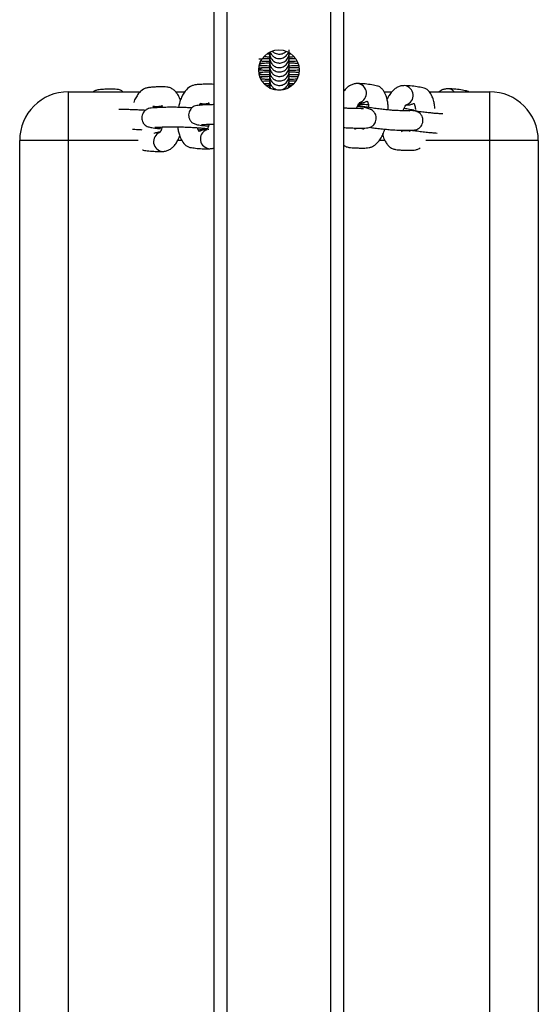
# Model space of a CAD drawing. Units: millimetres. Extents: x -4534 to 357997, y -3372 to 3712.
# Drawn here: x 39 to 199, y 1227 to 1531 of the extents above; entities that cross this region are included whole.
import ezdxf

# ---------------------------------------------------------------- set-up
doc = ezdxf.new("R2010")
doc.units = ezdxf.units.MM
doc.layers.add('Toestel 2D', color=7, linetype='Continuous', lineweight=20)

# ---------------------------------------------------------------- blocks, each defined once
blk = doc.blocks.new('RB1422')
at = {"color": 7, "linetype": 'Continuous', "lineweight": 25}
for p, q in [((1113.846, 910.39), (1113.846, 1175.002)), ((1117.846, 910.39), (1117.846, 1175.002)), ((1115.471, 1009.442), (1115.569, 1009.444)), ((1115.558, 1009.495), (1115.585, 1009.495)), ((1116.145, 1009.444), (1116.209, 1009.443)), ((1115.558, 1008.497), (1115.578, 1008.39)), ((1116.158, 1008.477), (1116.243, 1008.475)), ((1116.158, 1008.411), (1116.158, 1008.462)), ((1109.346, 1008.276), (1109.346, 1006.776)), ((1109.346, 1008.276), (1111.58, 1008.276)), ((1112.656, 1008.276), (1112.94, 1008.276)), ((1119.085, 1008.276), (1119.325, 1008.276)), ((1120.487, 1008.276), (1122.346, 1008.276)), ((1122.346, 1006.776), (1122.346, 1008.276)), ((1113.656, 1007.122), (1113.683, 1007.125)), ((1109.346, 1006.776), (1107.846, 1006.776)), ((1107.846, 964.776), (1107.846, 1006.776)), ((1109.346, 1006.776), (1109.346, 964.776)), ((1122.346, 964.776), (1122.346, 1006.776)), ((1123.846, 1006.776), (1122.346, 1006.776)), ((1123.846, 1006.776), (1123.846, 964.776))]:
    blk.add_line(p, q, dxfattribs=at)
at = {"color": 8, "linetype": 'Continuous', "lineweight": 25}
for p, q in [((1114.246, 910.39), (1114.246, 1175.002)), ((1117.446, 910.39), (1117.446, 1175.002)), ((1115.335, 1009.294), (1115.321, 1009.285)), ((1115.335, 1008.603), (1115.328, 1008.598)), ((1111.503, 1006.776), (1109.346, 1006.776)), ((1112.85, 1006.776), (1112.721, 1006.776)), ((1119.109, 1006.776), (1118.938, 1006.776)), ((1122.346, 1006.776), (1120.376, 1006.776))]:
    blk.add_line(p, q, dxfattribs=at)
at = {"color": 8, "linetype": 'Continuous', "lineweight": 25, "flags": 128}
for points in [[(1115.335, 1009.017), (1115.272, 1008.985), (1115.222, 1008.972)], [(1115.335, 1009.155), (1115.272, 1009.123), (1115.245, 1009.115)], [(1115.335, 1008.879), (1115.272, 1008.847), (1115.231, 1008.835)], [(1115.335, 1008.741), (1115.272, 1008.709), (1115.269, 1008.708)]]:
    blk.add_lwpolyline(points, dxfattribs=at)
at = {"color": 7, "linetype": 'Continuous', "lineweight": 25}
blk.add_circle((1115.846, 1008.946), 0.625, dxfattribs=at)
at = {"color": 8, "linetype": 'Continuous', "lineweight": 25}
for centre, radius, start, end in [((1118.242, 1008.23), 0.303, 287.5098, 84.283), ((1119.683, 1008.164), 0.303, 287.5095, 84.2834), ((1121.054, 1008.107), 0.261, 40.3143, 88.4622), ((1112.278, 1006.738), 0.303, 111.6808, 267.5353), ((1113.724, 1006.822), 0.303, 111.6808, 267.5353)]:
    blk.add_arc(centre, radius, start, end, dxfattribs=at)
at = {"color": 7, "linetype": 'Continuous', "lineweight": 25}
for centre, start, end in [((1109.346, 1006.776), 90, 180), ((1122.346, 1006.776), 0, 90)]:
    blk.add_arc(centre, 1.5, start, end, dxfattribs=at)
for points, knots in [([(1115.227, 1009.29), (1115.226, 1009.29), (1115.222, 1009.29), (1115.266, 1009.295), (1115.341, 1009.299), (1115.446, 1009.303), (1115.532, 1009.305), (1115.573, 1009.306)], [0, 0, 0, 0, 0.086929, 0.314291, 0.547414, 0.784813, 1, 1, 1, 1]), ([(1115.384, 1009.362), (1115.396, 1009.361), (1115.445, 1009.36), (1115.515, 1009.358), (1115.574, 1009.357), (1115.585, 1009.357)], [0, 0, 0, 0, 0.215288, 0.857049, 1, 1, 1, 1]), ([(1115.558, 1009.498), (1115.558, 1009.496), (1115.558, 1009.489), (1115.558, 1009.483), (1115.558, 1009.472), (1115.558, 1009.465)], [0, 0, 0, 0, 0.081414, 0.387612, 1, 1, 1, 1]), ([(1115.558, 1009.465), (1115.562, 1009.427), (1115.57, 1009.352), (1115.633, 1009.255), (1115.715, 1009.194), (1115.809, 1009.162), (1115.897, 1009.161), (1115.976, 1009.185), (1116.039, 1009.22), (1116.092, 1009.272), (1116.131, 1009.334), (1116.154, 1009.4), (1116.157, 1009.444), (1116.158, 1009.465)], [0, 0, 0, 0, 0.12024, 0.244149, 0.353936, 0.440589, 0.554478, 0.625033, 0.70153, 0.780586, 0.858572, 0.932389, 1, 1, 1, 1]), ([(1115.558, 1009.43), (1115.558, 1009.408), (1115.558, 1009.351), (1115.558, 1009.359), (1115.558, 1009.34), (1115.558, 1009.332), (1115.558, 1009.327)], [0, 0, 0, 0, 0.137909, 0.353221, 0.568818, 1, 1, 1, 1]), ([(1115.558, 1009.327), (1115.562, 1009.289), (1115.57, 1009.213), (1115.633, 1009.117), (1115.715, 1009.055), (1115.809, 1009.024), (1115.897, 1009.023), (1115.976, 1009.047), (1116.039, 1009.082), (1116.092, 1009.133), (1116.131, 1009.195), (1116.154, 1009.261), (1116.157, 1009.306), (1116.158, 1009.327)], [0, 0, 0, 0, 0.120241, 0.24415, 0.353937, 0.440589, 0.554479, 0.625033, 0.701529, 0.780587, 0.858571, 0.932389, 1, 1, 1, 1]), ([(1115.558, 1009.287), (1115.558, 1009.267), (1115.558, 1009.212), (1115.558, 1009.221), (1115.558, 1009.202), (1115.558, 1009.194), (1115.558, 1009.188)], [0, 0, 0, 0, 0.128318, 0.346024, 0.564016, 1, 1, 1, 1]), ([(1115.575, 1009.514), (1115.576, 1009.507), (1115.583, 1009.462), (1115.635, 1009.394), (1115.715, 1009.332), (1115.809, 1009.3), (1115.897, 1009.3), (1115.976, 1009.323), (1116.039, 1009.358), (1116.091, 1009.41), (1116.124, 1009.456), (1116.133, 1009.486), (1116.135, 1009.491)], [0, 0, 0, 0, 0.029653, 0.188361, 0.32898, 0.439969, 0.585842, 0.676212, 0.774192, 0.87545, 0.975337, 1, 1, 1, 1]), ([(1115.635, 1009.542), (1115.637, 1009.539), (1115.657, 1009.506), (1115.717, 1009.471), (1115.809, 1009.438), (1115.897, 1009.438), (1115.976, 1009.461), (1116.03, 1009.49), (1116.057, 1009.518), (1116.067, 1009.528)], [0, 0, 0, 0, 0.021187, 0.235213, 0.40414, 0.626164, 0.76371, 0.912837, 1, 1, 1, 1]), ([(1116.145, 1009.306), (1116.186, 1009.305), (1116.263, 1009.304), (1116.319, 1009.302), (1116.346, 1009.301)], [0, 0, 0, 0, 0.522486, 1, 1, 1, 1]), ([(1116.158, 1009.465), (1116.158, 1009.47), (1116.158, 1009.479), (1116.158, 1009.497), (1116.158, 1009.489), (1116.158, 1009.546), (1116.158, 1009.568)], [0, 0, 0, 0, 0.431183, 0.646777, 0.862088, 1, 1, 1, 1]), ([(1116.158, 1009.327), (1116.158, 1009.332), (1116.158, 1009.34), (1116.158, 1009.359), (1116.158, 1009.35), (1116.158, 1009.405), (1116.158, 1009.425)], [0, 0, 0, 0, 0.435978, 0.653972, 0.87168, 1, 1, 1, 1]), ([(1116.158, 1009.357), (1116.207, 1009.358), (1116.259, 1009.359), (1116.299, 1009.36), (1116.302, 1009.36)], [0, 0, 0, 0, 0.932204, 1, 1, 1, 1]), ([(1116.158, 1009.188), (1116.158, 1009.194), (1116.158, 1009.202), (1116.158, 1009.221), (1116.158, 1009.213), (1116.158, 1009.27), (1116.158, 1009.292)], [0, 0, 0, 0, 0.431188, 0.646783, 0.862094, 1, 1, 1, 1]), ([(1115.227, 1009.013), (1115.226, 1009.013), (1115.222, 1009.014), (1115.266, 1009.019), (1115.341, 1009.023), (1115.441, 1009.027), (1115.522, 1009.028), (1115.558, 1009.029)], [0, 0, 0, 0, 0.089309, 0.322847, 0.562286, 0.806133, 1, 1, 1, 1]), ([(1115.246, 1009.092), (1115.265, 1009.091), (1115.313, 1009.088), (1115.417, 1009.084), (1115.512, 1009.081), (1115.57, 1009.081), (1115.578, 1009.081)], [0, 0, 0, 0, 0.228967, 0.593584, 0.940035, 1, 1, 1, 1]), ([(1115.263, 1009.156), (1115.264, 1009.156), (1115.28, 1009.158), (1115.344, 1009.161), (1115.441, 1009.165), (1115.522, 1009.166), (1115.558, 1009.167)], [0, 0, 0, 0, 0.047419, 0.384268, 0.727296, 1, 1, 1, 1]), ([(1115.302, 1009.227), (1115.303, 1009.227), (1115.335, 1009.225), (1115.418, 1009.222), (1115.512, 1009.22), (1115.57, 1009.219), (1115.578, 1009.219)], [0, 0, 0, 0, 0.012606, 0.479548, 0.923207, 1, 1, 1, 1]), ([(1115.558, 1009.188), (1115.562, 1009.151), (1115.57, 1009.075), (1115.633, 1008.979), (1115.715, 1008.917), (1115.809, 1008.885), (1115.897, 1008.885), (1115.976, 1008.908), (1116.039, 1008.944), (1116.092, 1008.995), (1116.131, 1009.057), (1116.154, 1009.123), (1116.157, 1009.167), (1116.158, 1009.188)], [0, 0, 0, 0, 0.120239, 0.244147, 0.353936, 0.440589, 0.554479, 0.625034, 0.70153, 0.780589, 0.858573, 0.93239, 1, 1, 1, 1]), ([(1115.558, 1009.149), (1115.558, 1009.129), (1115.558, 1009.074), (1115.558, 1009.083), (1115.558, 1009.064), (1115.558, 1009.056), (1115.558, 1009.05)], [0, 0, 0, 0, 0.1283281, 0.3460235, 0.5640156, 1, 1, 1, 1]), ([(1115.558, 1009.05), (1115.562, 1009.013), (1115.57, 1008.937), (1115.633, 1008.84), (1115.715, 1008.779), (1115.809, 1008.747), (1115.897, 1008.747), (1115.976, 1008.77), (1116.039, 1008.806), (1116.092, 1008.857), (1116.131, 1008.919), (1116.154, 1008.985), (1116.157, 1009.029), (1116.158, 1009.05)], [0, 0, 0, 0, 0.120239, 0.244147, 0.353936, 0.440589, 0.554478, 0.625033, 0.70153, 0.780588, 0.858572, 0.93239, 1, 1, 1, 1]), ([(1115.558, 1009.015), (1115.558, 1008.993), (1115.558, 1008.936), (1115.558, 1008.945), (1115.558, 1008.926), (1115.558, 1008.918), (1115.558, 1008.912)], [0, 0, 0, 0, 0.137916, 0.353227, 0.568822, 1, 1, 1, 1]), ([(1116.158, 1009.219), (1116.205, 1009.22), (1116.296, 1009.221), (1116.367, 1009.224), (1116.401, 1009.226)], [0, 0, 0, 0, 0.516706, 1, 1, 1, 1]), ([(1116.158, 1009.168), (1116.193, 1009.167), (1116.285, 1009.165), (1116.38, 1009.162), (1116.416, 1009.16), (1116.425, 1009.159)], [0, 0, 0, 0, 0.313166, 0.829536, 1, 1, 1, 1]), ([(1116.158, 1009.05), (1116.158, 1009.056), (1116.158, 1009.064), (1116.158, 1009.083), (1116.158, 1009.075), (1116.158, 1009.131), (1116.158, 1009.153)], [0, 0, 0, 0, 0.431189, 0.646783, 0.862084, 1, 1, 1, 1]), ([(1116.158, 1009.081), (1116.204, 1009.082), (1116.308, 1009.084), (1116.412, 1009.087), (1116.46, 1009.091), (1116.471, 1009.091)], [0, 0, 0, 0, 0.37883, 0.849916, 1, 1, 1, 1]), ([(1116.158, 1009.029), (1116.193, 1009.029), (1116.286, 1009.027), (1116.394, 1009.023), (1116.438, 1009.02), (1116.455, 1009.019)], [0, 0, 0, 0, 0.265871, 0.704258, 1, 1, 1, 1]), ([(1116.158, 1008.912), (1116.158, 1008.918), (1116.158, 1008.926), (1116.158, 1008.945), (1116.158, 1008.936), (1116.158, 1008.99), (1116.158, 1009.011)], [0, 0, 0, 0, 0.4359782, 0.6539725, 0.8716804, 1, 1, 1, 1]), ([(1115.221, 1008.956), (1115.247, 1008.954), (1115.303, 1008.95), (1115.417, 1008.946), (1115.515, 1008.943), (1115.574, 1008.942), (1115.585, 1008.942)], [0, 0, 0, 0, 0.293704, 0.620433, 0.930855, 1, 1, 1, 1]), ([(1115.227, 1008.875), (1115.226, 1008.875), (1115.222, 1008.876), (1115.266, 1008.88), (1115.341, 1008.885), (1115.441, 1008.888), (1115.522, 1008.89), (1115.558, 1008.891)], [0, 0, 0, 0, 0.089309, 0.32283, 0.562286, 0.806133, 1, 1, 1, 1]), ([(1115.246, 1008.816), (1115.264, 1008.815), (1115.313, 1008.811), (1115.417, 1008.808), (1115.512, 1008.805), (1115.57, 1008.804), (1115.578, 1008.804)], [0, 0, 0, 0, 0.229492, 0.593868, 0.940075, 1, 1, 1, 1]), ([(1115.268, 1008.742), (1115.268, 1008.742), (1115.283, 1008.743), (1115.344, 1008.746), (1115.441, 1008.75), (1115.522, 1008.752), (1115.558, 1008.753)], [0, 0, 0, 0, 0.002148, 0.355006, 0.714336, 1, 1, 1, 1]), ([(1115.289, 1008.675), (1115.294, 1008.675), (1115.33, 1008.672), (1115.418, 1008.67), (1115.512, 1008.667), (1115.57, 1008.666), (1115.578, 1008.666)], [0, 0, 0, 0, 0.0739505, 0.5118826, 0.9279783, 1, 1, 1, 1]), ([(1115.558, 1008.912), (1115.562, 1008.875), (1115.57, 1008.799), (1115.633, 1008.702), (1115.715, 1008.641), (1115.809, 1008.609), (1115.897, 1008.609), (1115.976, 1008.632), (1116.039, 1008.667), (1116.092, 1008.719), (1116.131, 1008.781), (1116.154, 1008.847), (1116.157, 1008.891), (1116.158, 1008.912)], [0, 0, 0, 0, 0.120241, 0.244147, 0.353936, 0.440589, 0.554479, 0.625033, 0.701529, 0.780589, 0.858574, 0.932388, 1, 1, 1, 1]), ([(1115.558, 1008.877), (1115.558, 1008.855), (1115.558, 1008.798), (1115.558, 1008.806), (1115.558, 1008.788), (1115.558, 1008.779), (1115.558, 1008.774)], [0, 0, 0, 0, 0.137906, 0.353217, 0.568812, 1, 1, 1, 1]), ([(1115.558, 1008.774), (1115.562, 1008.736), (1115.57, 1008.661), (1115.633, 1008.564), (1115.715, 1008.503), (1115.809, 1008.471), (1115.897, 1008.47), (1115.976, 1008.494), (1116.039, 1008.529), (1116.092, 1008.581), (1116.131, 1008.643), (1116.154, 1008.709), (1116.157, 1008.753), (1116.158, 1008.774)], [0, 0, 0, 0, 0.120239, 0.244147, 0.353936, 0.440589, 0.55448, 0.625034, 0.701532, 0.780589, 0.858576, 0.93239, 1, 1, 1, 1]), ([(1115.558, 1008.739), (1115.558, 1008.717), (1115.558, 1008.66), (1115.558, 1008.668), (1115.558, 1008.649), (1115.558, 1008.641), (1115.558, 1008.636)], [0, 0, 0, 0, 0.137906, 0.353217, 0.568812, 1, 1, 1, 1]), ([(1116.158, 1008.943), (1116.204, 1008.943), (1116.308, 1008.945), (1116.411, 1008.949), (1116.458, 1008.952), (1116.469, 1008.953)], [0, 0, 0, 0, 0.382847, 0.858964, 1, 1, 1, 1]), ([(1116.158, 1008.891), (1116.193, 1008.891), (1116.286, 1008.889), (1116.395, 1008.885), (1116.439, 1008.882), (1116.457, 1008.881)], [0, 0, 0, 0, 0.263983, 0.699236, 1, 1, 1, 1]), ([(1116.158, 1008.774), (1116.158, 1008.779), (1116.158, 1008.788), (1116.158, 1008.806), (1116.158, 1008.798), (1116.158, 1008.855), (1116.158, 1008.877)], [0, 0, 0, 0, 0.431188, 0.646783, 0.862094, 1, 1, 1, 1]), ([(1116.158, 1008.804), (1116.204, 1008.805), (1116.308, 1008.807), (1116.402, 1008.811), (1116.442, 1008.813), (1116.445, 1008.813)], [0, 0, 0, 0, 0.426031, 0.955833, 1, 1, 1, 1]), ([(1116.158, 1008.753), (1116.193, 1008.752), (1116.286, 1008.751), (1116.384, 1008.747), (1116.422, 1008.745), (1116.433, 1008.744)], [0, 0, 0, 0, 0.2989432, 0.7918612, 1, 1, 1, 1]), ([(1116.158, 1008.636), (1116.158, 1008.641), (1116.158, 1008.649), (1116.158, 1008.668), (1116.158, 1008.66), (1116.158, 1008.717), (1116.158, 1008.739)], [0, 0, 0, 0, 0.431188, 0.646783, 0.862094, 1, 1, 1, 1]), ([(1116.158, 1008.666), (1116.205, 1008.667), (1116.296, 1008.669), (1116.366, 1008.672), (1116.399, 1008.673)], [0, 0, 0, 0, 0.52061, 1, 1, 1, 1]), ([(1112.805, 1008.018), (1112.785, 1008.067), (1112.75, 1008.157), (1112.673, 1008.264), (1112.593, 1008.342), (1112.49, 1008.403), (1112.392, 1008.423), (1112.262, 1008.428), (1112.13, 1008.426), (1111.996, 1008.422), (1111.862, 1008.411), (1111.757, 1008.398), (1111.632, 1008.341), (1111.519, 1008.24), (1111.428, 1008.092), (1111.378, 1008.003), (1111.364, 1007.948), (1111.363, 1007.947)], [0, 0, 0, 0, 0.070147, 0.126823, 0.182612, 0.23771, 0.303396, 0.362932, 0.460788, 0.570082, 0.657168, 0.716333, 0.764993, 0.870681, 0.934482, 0.998614, 1, 1, 1, 1]), ([(1113.846, 1008.501), (1113.842, 1008.503), (1113.804, 1008.512), (1113.707, 1008.51), (1113.575, 1008.511), (1113.441, 1008.505), (1113.307, 1008.495), (1113.203, 1008.482), (1113.077, 1008.425), (1112.965, 1008.324), (1112.871, 1008.177), (1112.795, 1008.014), (1112.763, 1007.877), (1112.745, 1007.795)], [0, 0, 0, 0, 0.010164, 0.084611, 0.206964, 0.343628, 0.452513, 0.526492, 0.587335, 0.719485, 0.79926, 0.87945, 1, 1, 1, 1]), ([(1115.332, 1008.607), (1115.337, 1008.608), (1115.366, 1008.609), (1115.442, 1008.612), (1115.522, 1008.614), (1115.558, 1008.614)], [0, 0, 0, 0, 0.086446, 0.595368, 1, 1, 1, 1]), ([(1115.381, 1008.533), (1115.394, 1008.532), (1115.444, 1008.53), (1115.515, 1008.529), (1115.574, 1008.528), (1115.585, 1008.528)], [0, 0, 0, 0, 0.231817, 0.860065, 1, 1, 1, 1]), ([(1115.443, 1008.473), (1115.447, 1008.474), (1115.479, 1008.475), (1115.523, 1008.476), (1115.562, 1008.476)], [0, 0, 0, 0, 0.104912, 1, 1, 1, 1]), ([(1115.551, 1008.39), (1115.551, 1008.39), (1115.56, 1008.39), (1115.569, 1008.39), (1115.578, 1008.39)], [0, 0, 0, 0, 0.090003, 1, 1, 1, 1]), ([(1115.558, 1008.636), (1115.562, 1008.598), (1115.57, 1008.522), (1115.633, 1008.426), (1115.715, 1008.364), (1115.809, 1008.333), (1115.897, 1008.332), (1115.976, 1008.356), (1116.039, 1008.391), (1116.092, 1008.442), (1116.131, 1008.504), (1116.154, 1008.57), (1116.157, 1008.615), (1116.158, 1008.636)], [0, 0, 0, 0, 0.120236, 0.244147, 0.353936, 0.440589, 0.554479, 0.625034, 0.701532, 0.780589, 0.858576, 0.93239, 1, 1, 1, 1]), ([(1115.558, 1008.601), (1115.558, 1008.579), (1115.558, 1008.522), (1115.558, 1008.53), (1115.558, 1008.511), (1115.558, 1008.503), (1115.558, 1008.497)], [0, 0, 0, 0, 0.137916, 0.353227, 0.568811, 1, 1, 1, 1]), ([(1115.558, 1008.462), (1115.558, 1008.44), (1115.558, 1008.393), (1115.558, 1008.394), (1115.558, 1008.394)], [0, 0, 0, 0, 0.492502, 1, 1, 1, 1]), ([(1116.136, 1008.389), (1116.142, 1008.404), (1116.156, 1008.439), (1116.157, 1008.476), (1116.158, 1008.497)], [0, 0, 0, 0, 0.427983, 1, 1, 1, 1]), ([(1116.158, 1008.615), (1116.194, 1008.614), (1116.272, 1008.613), (1116.328, 1008.611), (1116.358, 1008.609)], [0, 0, 0, 0, 0.458663, 1, 1, 1, 1]), ([(1116.158, 1008.497), (1116.158, 1008.503), (1116.158, 1008.511), (1116.158, 1008.53), (1116.158, 1008.521), (1116.158, 1008.576), (1116.158, 1008.596)], [0, 0, 0, 0, 0.4359886, 0.6539724, 0.8716804, 1, 1, 1, 1]), ([(1116.158, 1008.528), (1116.206, 1008.529), (1116.261, 1008.53), (1116.304, 1008.531), (1116.308, 1008.531)], [0, 0, 0, 0, 0.887043, 1, 1, 1, 1]), ([(1118.273, 1008.532), (1118.237, 1008.529), (1118.164, 1008.525), (1118.061, 1008.486), (1117.967, 1008.425), (1117.895, 1008.36), (1117.859, 1008.309), (1117.846, 1008.292)], [0, 0, 0, 0, 0.2081127, 0.420375, 0.639443, 0.87826, 1, 1, 1, 1]), ([(1119.213, 1007.716), (1119.214, 1007.743), (1119.218, 1007.814), (1119.205, 1007.922), (1119.181, 1008.06), (1119.132, 1008.214), (1119.059, 1008.337), (1118.972, 1008.418), (1118.893, 1008.455), (1118.803, 1008.472), (1118.677, 1008.497), (1118.5, 1008.522), (1118.352, 1008.528), (1118.272, 1008.532)], [0, 0, 0, 0, 0.036709, 0.097959, 0.159796, 0.245159, 0.362401, 0.433879, 0.514064, 0.58509, 0.656536, 0.816756, 1, 1, 1, 1]), ([(1119.714, 1008.466), (1119.678, 1008.464), (1119.605, 1008.46), (1119.502, 1008.42), (1119.407, 1008.36), (1119.32, 1008.275), (1119.242, 1008.174), (1119.2, 1008.09), (1119.18, 1008.051)], [0, 0, 0, 0, 0.149907, 0.302802, 0.4606, 0.632615, 0.825929, 1, 1, 1, 1]), ([(1120.654, 1007.756), (1120.652, 1007.79), (1120.646, 1007.866), (1120.622, 1007.994), (1120.573, 1008.148), (1120.5, 1008.272), (1120.413, 1008.353), (1120.334, 1008.39), (1120.244, 1008.406), (1120.118, 1008.431), (1119.942, 1008.457), (1119.793, 1008.463), (1119.713, 1008.466)], [0, 0, 0, 0, 0.050911, 0.115971, 0.20579, 0.329141, 0.404353, 0.48872, 0.56345, 0.638623, 0.807199, 1, 1, 1, 1]), ([(1111.033, 1008.276), (1111.006, 1008.294), (1110.943, 1008.335), (1110.847, 1008.353), (1110.718, 1008.358), (1110.585, 1008.356), (1110.451, 1008.351), (1110.316, 1008.343), (1110.214, 1008.325), (1110.143, 1008.303), (1110.116, 1008.278), (1110.114, 1008.276)], [0, 0, 0, 0, 0.082713, 0.195868, 0.298429, 0.467004, 0.655282, 0.805303, 0.907225, 0.99105, 1, 1, 1, 1]), ([(1121.062, 1008.368), (1121.025, 1008.366), (1120.952, 1008.361), (1120.858, 1008.327), (1120.806, 1008.291), (1120.784, 1008.276)], [0, 0, 0, 0, 0.3572557, 0.7216345, 1, 1, 1, 1]), ([(1121.704, 1008.276), (1121.695, 1008.281), (1121.66, 1008.299), (1121.591, 1008.307), (1121.466, 1008.334), (1121.289, 1008.358), (1121.14, 1008.365), (1121.061, 1008.368)], [0, 0, 0, 0, 0.050135, 0.188969, 0.328627, 0.641811, 1, 1, 1, 1]), ([(1113.157, 1007.779), (1113.143, 1007.779), (1113.071, 1007.783), (1112.931, 1007.789), (1112.75, 1007.795), (1112.584, 1007.799), (1112.405, 1007.799), (1112.281, 1007.792), (1112.098, 1007.785), (1111.943, 1007.779), (1111.827, 1007.761), (1111.766, 1007.736), (1111.714, 1007.699), (1111.673, 1007.657), (1111.636, 1007.596), (1111.613, 1007.518), (1111.612, 1007.436), (1111.629, 1007.371), (1111.65, 1007.327), (1111.67, 1007.296), (1111.692, 1007.269), (1111.729, 1007.235), (1111.788, 1007.202), (1111.894, 1007.173), (1112.038, 1007.151), (1112.167, 1007.142), (1112.225, 1007.137)], [0, 0, 0, 0, 0.011928, 0.063534, 0.115838, 0.170101, 0.226376, 0.339866, 0.447882, 0.545116, 0.586066, 0.619572, 0.635636, 0.653404, 0.673903, 0.697626, 0.721467, 0.74336, 0.753421, 0.763191, 0.774782, 0.789379, 0.828798, 0.881657, 0.946704, 1, 1, 1, 1]), ([(1111.958, 1007.809), (1111.961, 1007.815), (1111.976, 1007.842), (1111.982, 1007.844), (1111.971, 1007.833), (1112.046, 1007.819), (1112.122, 1007.826), (1112.227, 1007.833), (1112.239, 1007.843), (1112.241, 1007.845)], [0, 0, 0, 0, 0.031646, 0.134571, 0.227318, 0.360385, 0.731841, 0.961288, 1, 1, 1, 1]), ([(1112.228, 1007.86), (1112.227, 1007.86), (1112.227, 1007.859), (1112.235, 1007.844), (1112.245, 1007.823), (1112.251, 1007.798), (1112.252, 1007.792)], [0, 0, 0, 0, 0.121792, 0.434201, 0.855808, 1, 1, 1, 1]), ([(1113.846, 1007.881), (1113.803, 1007.879), (1113.701, 1007.876), (1113.545, 1007.869), (1113.388, 1007.863), (1113.273, 1007.845), (1113.212, 1007.821), (1113.159, 1007.783), (1113.119, 1007.741), (1113.081, 1007.68), (1113.058, 1007.602), (1113.057, 1007.52), (1113.074, 1007.456), (1113.095, 1007.411), (1113.115, 1007.38), (1113.137, 1007.353), (1113.174, 1007.319), (1113.233, 1007.287), (1113.339, 1007.257), (1113.483, 1007.235), (1113.612, 1007.226), (1113.67, 1007.221)], [0, 0, 0, 0, 0.1071856, 0.2532742, 0.3847852, 0.4401643, 0.4854815, 0.5072062, 0.5312391, 0.5589635, 0.5910472, 0.6232914, 0.6529011, 0.6665089, 0.6797242, 0.6953978, 0.7151436, 0.768452, 0.8399431, 0.9279208, 1, 1, 1, 1]), ([(1113.386, 1007.859), (1113.387, 1007.861), (1113.397, 1007.887), (1113.418, 1007.918), (1113.428, 1007.93), (1113.416, 1007.917), (1113.492, 1007.904), (1113.567, 1007.91), (1113.673, 1007.917), (1113.684, 1007.928), (1113.686, 1007.929)], [0, 0, 0, 0, 0.007767, 0.084622, 0.181916, 0.269591, 0.395379, 0.746517, 0.963414, 1, 1, 1, 1]), ([(1113.673, 1007.944), (1113.673, 1007.944), (1113.672, 1007.943), (1113.681, 1007.928), (1113.69, 1007.907), (1113.696, 1007.882), (1113.698, 1007.876)], [0, 0, 0, 0, 0.121798, 0.434169, 0.855845, 1, 1, 1, 1]), ([(1117.846, 1007.172), (1117.894, 1007.169), (1118.038, 1007.158), (1118.159, 1007.159), (1118.346, 1007.156), (1118.504, 1007.154), (1118.618, 1007.167), (1118.677, 1007.187), (1118.729, 1007.22), (1118.771, 1007.258), (1118.813, 1007.315), (1118.842, 1007.39), (1118.85, 1007.473), (1118.836, 1007.549), (1118.808, 1007.61), (1118.783, 1007.646), (1118.748, 1007.684), (1118.69, 1007.723), (1118.586, 1007.762), (1118.446, 1007.797), (1118.321, 1007.818), (1118.265, 1007.827)], [0, 0, 0, 0, 0.068297, 0.206073, 0.336939, 0.454595, 0.503978, 0.543007, 0.561556, 0.582532, 0.60717, 0.636039, 0.665192, 0.692058, 0.716517, 0.730996, 0.749013, 0.79683, 0.860109, 0.937475, 1, 1, 1, 1]), ([(1118.451, 1007.748), (1118.434, 1007.75), (1118.391, 1007.756), (1118.247, 1007.757), (1118.12, 1007.759), (1118.005, 1007.762), (1117.917, 1007.768), (1117.857, 1007.774), (1117.846, 1007.775)], [0, 0, 0, 0, 0.1654919, 0.4249446, 0.7205843, 0.851288, 0.9729033, 1, 1, 1, 1]), ([(1118.238, 1007.757), (1118.242, 1007.769), (1118.256, 1007.815), (1118.286, 1007.875), (1118.317, 1007.927), (1118.339, 1007.95), (1118.338, 1007.95), (1118.338, 1007.949)], [0, 0, 0, 0, 0.098689, 0.388744, 0.634165, 0.862993, 1, 1, 1, 1]), ([(1118.604, 1007.877), (1118.558, 1007.878), (1118.459, 1007.88), (1118.348, 1007.879), (1118.289, 1007.878)], [0, 0, 0, 0, 0.465687, 1, 1, 1, 1]), ([(1119.892, 1007.682), (1119.875, 1007.685), (1119.832, 1007.691), (1119.688, 1007.691), (1119.561, 1007.693), (1119.447, 1007.696), (1119.326, 1007.705), (1119.184, 1007.719), (1119.02, 1007.737), (1118.839, 1007.759), (1118.656, 1007.784), (1118.494, 1007.81), (1118.379, 1007.83), (1118.314, 1007.844), (1118.305, 1007.845), (1118.303, 1007.846)], [0, 0, 0, 0, 0.0876828, 0.2251421, 0.3817693, 0.4510207, 0.515453, 0.5765761, 0.6406081, 0.7085695, 0.7802741, 0.8524307, 0.9178211, 0.9758831, 1, 1, 1, 1]), ([(1118.341, 1007.933), (1118.364, 1007.934), (1118.407, 1007.937), (1118.465, 1007.949), (1118.514, 1007.96), (1118.558, 1007.984), (1118.568, 1007.987), (1118.584, 1007.956), (1118.598, 1007.913), (1118.61, 1007.858), (1118.613, 1007.81), (1118.614, 1007.791)], [0, 0, 0, 0, 0.181334, 0.342697, 0.484098, 0.589129, 0.736892, 0.802162, 0.872741, 0.949177, 1, 1, 1, 1]), ([(1118.647, 1007.18), (1118.685, 1007.175), (1118.782, 1007.161), (1118.947, 1007.141), (1119.128, 1007.121), (1119.295, 1007.105), (1119.475, 1007.093), (1119.602, 1007.093), (1119.787, 1007.09), (1119.945, 1007.089), (1120.059, 1007.102), (1120.118, 1007.122), (1120.17, 1007.154), (1120.213, 1007.192), (1120.254, 1007.249), (1120.283, 1007.325), (1120.291, 1007.408), (1120.277, 1007.484), (1120.249, 1007.544), (1120.224, 1007.581), (1120.189, 1007.618), (1120.131, 1007.657), (1120.027, 1007.697), (1119.887, 1007.732), (1119.762, 1007.752), (1119.706, 1007.761)], [0, 0, 0, 0, 0.033058, 0.084001, 0.13565, 0.189265, 0.24492, 0.356578, 0.462636, 0.557987, 0.598009, 0.629639, 0.644672, 0.661671, 0.681638, 0.705035, 0.728661, 0.750435, 0.770257, 0.781992, 0.796593, 0.835345, 0.886628, 0.949328, 1, 1, 1, 1]), ([(1119.679, 1007.692), (1119.683, 1007.703), (1119.698, 1007.75), (1119.727, 1007.809), (1119.758, 1007.861), (1119.78, 1007.885), (1119.779, 1007.884), (1119.779, 1007.884)], [0, 0, 0, 0, 0.098678, 0.388737, 0.634161, 0.862991, 1, 1, 1, 1]), ([(1119.782, 1007.867), (1119.805, 1007.869), (1119.848, 1007.872), (1119.906, 1007.883), (1119.955, 1007.894), (1119.999, 1007.918), (1120.009, 1007.921), (1120.025, 1007.891), (1120.039, 1007.847), (1120.051, 1007.792), (1120.054, 1007.744), (1120.055, 1007.725)], [0, 0, 0, 0, 0.181224, 0.342489, 0.483804, 0.58877, 0.736444, 0.801675, 0.87221, 0.9486, 1, 1, 1, 1]), ([(1111.721, 1007.703), (1111.672, 1007.705), (1111.563, 1007.712), (1111.386, 1007.719), (1111.205, 1007.725), (1111.043, 1007.728), (1110.941, 1007.729), (1110.909, 1007.728), (1110.908, 1007.728)], [0, 0, 0, 0, 0.166385, 0.364274, 0.56484, 0.772913, 0.988717, 1, 1, 1, 1]), ([(1120.898, 1007.596), (1120.89, 1007.596), (1120.857, 1007.596), (1120.794, 1007.598), (1120.673, 1007.607), (1120.531, 1007.621), (1120.368, 1007.639), (1120.187, 1007.661), (1120.011, 1007.685), (1119.914, 1007.701), (1119.869, 1007.708)], [0, 0, 0, 0, 0.046823, 0.190518, 0.324221, 0.451057, 0.583932, 0.724958, 0.873752, 1, 1, 1, 1]), ([(1112.014, 1007.187), (1112.014, 1007.187), (1112.013, 1007.186), (1112.023, 1007.185), (1112.06, 1007.185), (1112.121, 1007.187), (1112.233, 1007.19), (1112.349, 1007.195), (1112.467, 1007.199), (1112.593, 1007.198), (1112.739, 1007.195), (1112.905, 1007.19), (1113.088, 1007.182), (1113.274, 1007.172), (1113.439, 1007.161), (1113.558, 1007.151), (1113.629, 1007.143), (1113.639, 1007.142), (1113.642, 1007.142)], [0, 0, 0, 0, 0.0010755, 0.0181553, 0.0661655, 0.1303023, 0.2096902, 0.3779767, 0.450734, 0.516709, 0.5776655, 0.6412189, 0.708652, 0.7798125, 0.8514828, 0.9165589, 0.9745432, 1, 1, 1, 1]), ([(1112.241, 1007.191), (1112.239, 1007.183), (1112.23, 1007.141), (1112.207, 1007.085), (1112.18, 1007.032), (1112.162, 1007.009), (1112.163, 1007.01), (1112.163, 1007.011)], [0, 0, 0, 0, 0.065745, 0.371824, 0.630225, 0.871664, 1, 1, 1, 1]), ([(1112.718, 1007.195), (1112.724, 1007.153), (1112.737, 1007.067), (1112.774, 1006.931), (1112.837, 1006.779), (1112.92, 1006.662), (1113.013, 1006.588), (1113.094, 1006.558), (1113.185, 1006.548), (1113.309, 1006.53), (1113.485, 1006.516), (1113.632, 1006.518), (1113.71, 1006.519)], [0, 0, 0, 0, 0.064331, 0.129916, 0.219636, 0.341891, 0.416129, 0.499243, 0.571685, 0.64559, 0.811057, 1, 1, 1, 1]), ([(1113.609, 1007.114), (1113.586, 1007.111), (1113.543, 1007.106), (1113.485, 1007.092), (1113.436, 1007.078), (1113.392, 1007.052), (1113.381, 1007.051), (1113.361, 1007.083), (1113.345, 1007.119), (1113.336, 1007.154), (1113.333, 1007.168)], [0, 0, 0, 0, 0.1971579, 0.3725838, 0.526279, 0.6405475, 0.8014012, 0.8722988, 0.9488893, 1, 1, 1, 1]), ([(1113.46, 1007.271), (1113.46, 1007.271), (1113.458, 1007.27), (1113.469, 1007.269), (1113.505, 1007.269), (1113.567, 1007.271), (1113.68, 1007.274), (1113.765, 1007.279), (1113.841, 1007.281), (1113.846, 1007.281)], [0, 0, 0, 0, 0.002761, 0.046594, 0.169839, 0.334493, 0.538286, 0.970287, 1, 1, 1, 1]), ([(1113.687, 1007.275), (1113.685, 1007.267), (1113.675, 1007.225), (1113.652, 1007.169), (1113.626, 1007.116), (1113.607, 1007.093), (1113.608, 1007.094), (1113.609, 1007.095)], [0, 0, 0, 0, 0.065759, 0.37182, 0.630223, 0.871664, 1, 1, 1, 1]), ([(1118.478, 1007.158), (1118.472, 1007.15), (1118.454, 1007.121), (1118.444, 1007.116), (1118.453, 1007.125), (1118.378, 1007.143), (1118.301, 1007.14), (1118.2, 1007.138), (1118.186, 1007.127), (1118.184, 1007.126)], [0, 0, 0, 0, 0.043468, 0.144203, 0.235601, 0.366833, 0.736904, 0.967746, 1, 1, 1, 1]), ([(1118.2, 1007.109), (1118.2, 1007.109), (1118.201, 1007.109), (1118.194, 1007.123), (1118.188, 1007.145), (1118.185, 1007.158)], [0, 0, 0, 0, 0.1343717, 0.5040604, 1, 1, 1, 1]), ([(1111.33, 1007.12), (1111.339, 1007.12), (1111.406, 1007.118), (1111.508, 1007.113), (1111.592, 1007.109), (1111.618, 1007.107)], [0, 0, 0, 0, 0.101153, 0.723513, 1, 1, 1, 1]), ([(1112.163, 1007.03), (1112.141, 1007.027), (1112.097, 1007.022), (1112.04, 1007.008), (1111.999, 1006.997), (1111.982, 1006.988), (1111.98, 1006.987)], [0, 0, 0, 0, 0.3567745, 0.674223, 0.9523478, 1, 1, 1, 1]), ([(1112.264, 1006.435), (1112.3, 1006.439), (1112.373, 1006.448), (1112.474, 1006.493), (1112.564, 1006.559), (1112.646, 1006.647), (1112.718, 1006.762), (1112.764, 1006.855), (1112.782, 1006.913), (1112.784, 1006.918)], [0, 0, 0, 0, 0.143213, 0.288857, 0.43812, 0.599844, 0.781254, 0.980198, 1, 1, 1, 1]), ([(1113.352, 1007.106), (1113.388, 1007.108), (1113.478, 1007.111), (1113.571, 1007.113), (1113.637, 1007.12), (1113.639, 1007.12)], [0, 0, 0, 0, 0.399013, 0.988929, 1, 1, 1, 1]), ([(1117.846, 1006.628), (1117.863, 1006.616), (1117.914, 1006.578), (1117.999, 1006.56), (1118.127, 1006.546), (1118.256, 1006.542), (1118.387, 1006.539), (1118.517, 1006.541), (1118.621, 1006.546), (1118.715, 1006.578), (1118.805, 1006.632), (1118.894, 1006.712), (1118.98, 1006.824), (1119.059, 1006.96), (1119.094, 1007.069), (1119.112, 1007.123)], [0, 0, 0, 0, 0.035556, 0.112329, 0.181305, 0.294114, 0.419902, 0.520487, 0.58701, 0.644161, 0.70257, 0.770384, 0.846916, 0.923646, 1, 1, 1, 1]), ([(1119.049, 1006.954), (1119.05, 1006.947), (1119.06, 1006.88), (1119.1, 1006.788), (1119.168, 1006.669), (1119.244, 1006.586), (1119.343, 1006.519), (1119.44, 1006.493), (1119.568, 1006.481), (1119.697, 1006.476), (1119.828, 1006.473), (1119.958, 1006.475), (1120.062, 1006.481), (1120.143, 1006.507), (1120.186, 1006.534), (1120.202, 1006.544)], [0, 0, 0, 0, 0.010215, 0.103511, 0.174841, 0.245086, 0.314436, 0.396613, 0.470445, 0.5912, 0.725839, 0.833506, 0.904712, 0.965887, 1, 1, 1, 1]), ([(1119.641, 1007.043), (1119.641, 1007.043), (1119.642, 1007.044), (1119.635, 1007.058), (1119.629, 1007.08), (1119.626, 1007.093)], [0, 0, 0, 0, 0.134307, 0.503998, 1, 1, 1, 1]), ([(1119.891, 1007.055), (1119.89, 1007.054), (1119.884, 1007.048), (1119.897, 1007.062), (1119.817, 1007.075), (1119.743, 1007.075), (1119.641, 1007.072), (1119.627, 1007.062), (1119.626, 1007.06)], [0, 0, 0, 0, 0.018248, 0.123098, 0.273646, 0.698188, 0.963009, 1, 1, 1, 1]), ([(1119.919, 1007.093), (1119.919, 1007.093), (1119.977, 1007.084), (1120.107, 1007.066), (1120.294, 1007.043), (1120.475, 1007.023), (1120.628, 1007.009), (1120.699, 1007.004), (1120.73, 1007.002)], [0, 0, 0, 0, 0.000726, 0.218796, 0.422707, 0.629443, 0.844052, 1, 1, 1, 1]), ([(1113.709, 1006.519), (1113.746, 1006.522), (1113.794, 1006.526), (1113.836, 1006.545), (1113.846, 1006.55)], [0, 0, 0, 0, 0.764747, 1, 1, 1, 1]), ([(1111.632, 1006.485), (1111.639, 1006.482), (1111.672, 1006.468), (1111.74, 1006.465), (1111.864, 1006.446), (1112.04, 1006.433), (1112.186, 1006.434), (1112.265, 1006.435)], [0, 0, 0, 0, 0.0405, 0.179316, 0.320915, 0.637968, 1, 1, 1, 1])]:
    blk.add_open_spline(points, degree=3, knots=knots, dxfattribs=at)
blk = doc.blocks.new('VPL-14-RB1422')
at = {"layer": 'Toestel 2D', "xscale": 10, "yscale": 10, "zscale": 10}
blk.add_blockref('RB1422', (-11039.19, -8574.48), dxfattribs=at)

msp = doc.modelspace()

# ---------------------------------------------------------------- block references
msp.add_blockref('VPL-14-RB1422', (0, 0))

doc.saveas('drawing.dxf')
